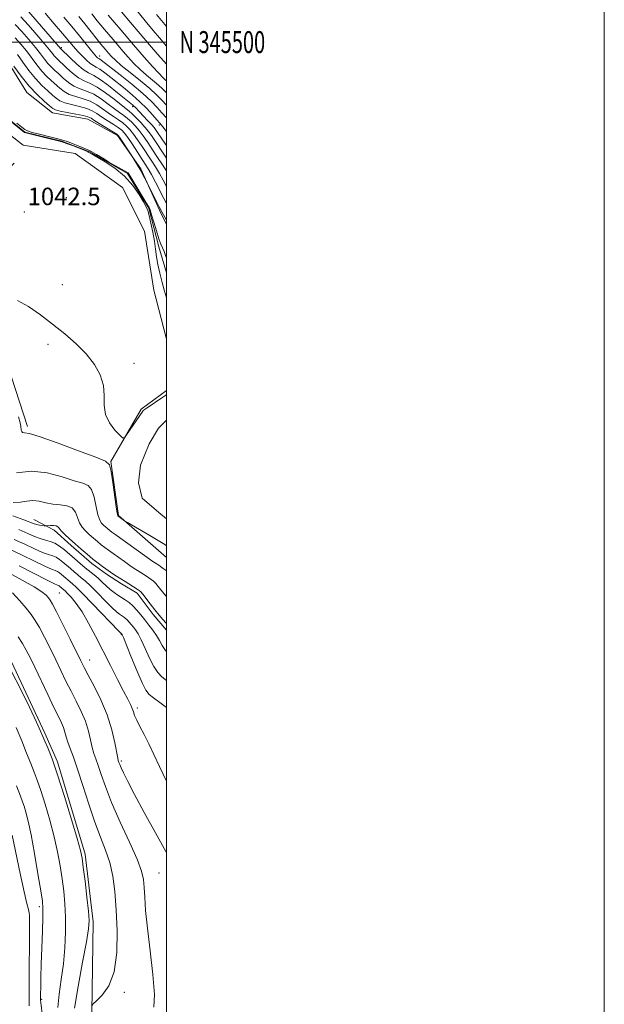
# Model space of a CAD drawing. Extents: x 2047300 to 2050200, y 344800 to 347700.
# Drawn here: x 2049933 to 2050200, y 345061 to 345510 of the extents above; entities that cross this region are included whole.
import ezdxf
from ezdxf.enums import TextEntityAlignment as Align

# ---------------------------------------------------------------- set-up
doc = ezdxf.new("R2010")
doc.units = 0
doc.header["$MEASUREMENT"] = 0
doc.linetypes.add('rvrstm', pattern=[117.1, 50, -3.9, 0.5, -3.9, 0.5, -3.9, 0.5, -3.9, 50])
for name, color, linetype, lineweight in [('32000', 7, 'Continuous', 0), ('32001', 7, 'Continuous', 0), ('DTM HARD BREAKLINE', 7, 'Continuous', 0), ('DTM SPOT ELEVATION', 2, 'Continuous', 13), ('INDEX CONTOUR', 41, 'Continuous', 13), ('INTERMEDIATE CONTOUR', 44, 'Continuous', 0), ('POND', 7, 'Continuous', 0), ('SPOT ELEVATION', 7, 'Continuous', 0), ('STREAM - RIVER SINGLE LINE', 142, 'rvrstm', 0)]:
    doc.layers.add(name, color=color, linetype=linetype, lineweight=lineweight)
doc.styles.add('Style-ITALICS', font='ITALICS.shx')
doc.styles.add('Style-WORKING', font='WORKING.shx')

msp = doc.modelspace()

# ---------------------------------------------------------------- linework, layer by layer
at = {"layer": '32000', "flags": 128}
for points in [[(2047300, 344800), (2050200, 344800), (2050200, 347700), (2047300, 347700), (2047300, 344800)], [(2047500, 345000), (2050000, 345000), (2050000, 347500), (2047500, 347500), (2047500, 345000)], [(2047500, 345500), (2050000, 345500)]]:
    msp.add_lwpolyline(points, dxfattribs=at)
at = {"layer": 'DTM HARD BREAKLINE'}
for points in [[(2049831.86, 345579.42, 1045.52), (2049849.27, 345578.02, 1044.87), (2049866.2, 345558.71, 1044.87), (2049868.48, 345546.1, 1044.81), (2049857.26, 345531.47, 1044), (2049846.49, 345524.58, 1044), (2049846.27, 345512.66, 1044.8), (2049857.64, 345497.91, 1044.46), (2049876.28, 345498.85, 1044.23), (2049899.69, 345495.03, 1044.23), (2049911.91, 345482.99, 1044.23), (2049919.42, 345464.65, 1043.8), (2049934.62, 345452.96, 1043.63), (2049958.27, 345449.2, 1043.38), (2049979.86, 345433.59, 1043.03), (2049989.94, 345413.62, 1042.84), (2049994.17, 345386.74, 1042.43), (2049999.86, 345364.94, 1042.45), (2050000, 345364.819, 1042.449)], [(2050000, 345416.735, 1043.469), (2049996.83, 345423.21, 1043.7), (2049988.29, 345442.08, 1044.14), (2049977.72, 345457.43, 1043.82), (2049964.11, 345464.83, 1043.3), (2049947.98, 345467.69, 1043.3), (2049936.18, 345477.04, 1043.15), (2049925.02, 345495.29, 1043.62), (2049910.71, 345506.15, 1043.62), (2049892.33, 345512.56, 1043.45), (2049866.26, 345512.92, 1043.55), (2049865.01, 345525.41, 1044.03), (2049882.87, 345536.74, 1045.25)], [(2049936.49, 345324.5, 1041.73), (2049929.29, 345347.01, 1041.73), (2049923.43, 345366.43, 1041.73), (2049919.81, 345381.45, 1041.73), (2049918.11, 345392.46, 1042.9), (2049917.62, 345400.42, 1042.9), (2049915.56, 345414.12, 1042.9), (2049916.18, 345422.09, 1042.9), (2049919.44, 345431.41, 1042.9), (2049923.82, 345438.09, 1042.9), (2049930.42, 345444.78, 1042.9)], [(2050000, 345340.946, 1042.255), (2049988.44, 345332.39, 1042.15), (2049974.58, 345308.57, 1041.89), (2049978.16, 345283.91, 1041.89), (2050000, 345264.75, 1042.634)], [(2049962.77, 345019.02, 1061.37), (2049965.7, 345046.35, 1061.37), (2049966.52, 345098.39, 1063.71), (2049962.83, 345129.18, 1063.71), (2049950.27, 345171.34, 1063.71), (2049944.48, 345184.51, 1063.71), (2049929.23, 345216.97, 1063.71), (2049919.91, 345230.1, 1063.71), (2049907.29, 345244.97, 1063.71), (2049895.59, 345251.48, 1063.71), (2049875.72, 345263.64, 1063.71), (2049865.75, 345275.01, 1063.71), (2049862.84, 345282.92, 1063.71), (2049859.92, 345293.46, 1063.71), (2049857.87, 345305.34, 1063.71), (2049854.73, 345316.33, 1063.71)], [(2049939.48, 345281.98, 1047.3), (2049948.68, 345277.18, 1048.47), (2049956.44, 345270.18, 1048.47), (2049965.98, 345261.86, 1048.47), (2049972.63, 345257.06, 1048.47), (2049979.5, 345252.7, 1048.47), (2049986.59, 345248.34, 1048.47), (2049993.92, 345238.68, 1048.47), (2050000, 345231.542, 1048.47)]]:
    msp.add_polyline3d(points, dxfattribs=at)
at = {"layer": 'DTM SPOT ELEVATION'}
for p in [(2049951.928, 345497.473, 1054.199), (2049969.5, 345493.59, 1058.58), (2049984.606, 345470.529, 1053.665), (2049996.75, 345462.12, 1055.61), (2049954.31, 345428.98, 1042.89), (2049935.159, 345422.431, 1042.231), (2049952.48, 345389.29, 1042.52), (2049945.848, 345362.054, 1041.732), (2049985.23, 345353.38, 1042.29), (2049951.02, 345248.54, 1057.03), (2049979.379, 345229.37, 1054.128), (2049964.99, 345217.85, 1057.24), (2049986.746, 345195.961, 1055.624), (2049979.37, 345171.75, 1057.74), (2049996.6, 345120.59, 1058.94), (2049941.89, 345105.18, 1068.36), (2049980.79, 345066.15, 1061.65), (2049942.96, 345062.89, 1067.83)]:
    msp.add_point(p, dxfattribs=at)
at = {"layer": 'INDEX CONTOUR'}
for points in [[(2049959.956, 345511.694, 1060), (2049962.699, 345508.302, 1060), (2049967.906, 345501.7641, 1060), (2049970.109, 345499.054, 1060), (2049971.991, 345496.791, 1060), (2049973.5641, 345494.938, 1060), (2049974.945, 345493.382, 1060), (2049976.668, 345491.691, 1060), (2049979.377, 345489.358, 1060), (2049983.436, 345486.074, 1060), (2049988.104, 345482.325, 1060), (2049992.3649, 345478.797, 1060), (2049995.487, 345475.9709, 1060), (2049997.883, 345473.513, 1060), (2050000, 345471.16, 1060)], [(2049995.503, 345512.639, 1070), (2050000, 345507.085, 1070)], [(2049930.922, 345508.116, 1050), (2049933.984, 345504.847, 1050), (2049937.211, 345501.165, 1050), (2049940.157, 345497.613, 1050), (2049942.488, 345494.625, 1050), (2049944.326, 345492.2019, 1050), (2049945.905, 345490.239, 1050), (2049947.435, 345488.609, 1050), (2049949.043, 345487.095, 1050), (2049950.831, 345485.458, 1050), (2049952.882, 345483.554, 1050), (2049955.1971, 345481.608, 1050), (2049957.757, 345479.938, 1050), (2049960.548, 345478.73, 1050), (2049963.557, 345477.648, 1050), (2049966.778, 345476.221, 1050), (2049970.154, 345474.141, 1050), (2049973.435, 345471.7439, 1050), (2049976.325, 345469.525, 1050), (2049978.62, 345467.842, 1050), (2049980.491, 345466.5, 1050), (2049982.204, 345465.169, 1050), (2049983.97, 345463.577, 1050), (2049985.781, 345461.703, 1050), (2049987.572, 345459.587, 1050), (2049989.321, 345457.243, 1050), (2049991.158, 345454.566, 1050), (2049995.686, 345447.788, 1050), (2049998.185, 345444.021, 1050), (2050000, 345441.195, 1050)], [(2050000, 345221.762, 1050), (2049999.562, 345222.236, 1050), (2049998.086, 345224.427, 1050), (2049996.811, 345226.738, 1050), (2049995.463, 345229.101, 1050), (2049993.835, 345231.463, 1050), (2049992, 345233.815, 1050), (2049990.096, 345236.164, 1050), (2049988.238, 345238.488, 1050), (2049986.435, 345240.67, 1050), (2049984.669, 345242.566, 1050), (2049982.925, 345244.08, 1050), (2049981.201, 345245.307, 1050), (2049977.8, 345247.469, 1050), (2049976.093, 345248.649, 1050), (2049974.342, 345250.036, 1050), (2049972.527, 345251.686, 1050), (2049970.67, 345253.466, 1050), (2049968.805, 345255.2, 1050), (2049966.944, 345256.769, 1050), (2049962.911, 345259.961, 1050), (2049960.5859, 345261.893, 1050), (2049958.14, 345263.999, 1050), (2049953.419, 345268.143, 1050), (2049951.229, 345269.886, 1050), (2049949.091, 345271.209, 1050), (2049946.946, 345272.044, 1050), (2049944.73, 345272.635, 1050), (2049942.375, 345273.304, 1050), (2049939.773, 345274.315, 1050), (2049936.639, 345275.69, 1050), (2049932.645, 345277.392, 1050)], [(2049994.226, 345059.432, 1060), (2049994.581, 345065.185, 1060), (2049993.864, 345074.23, 1060), (2049992.581, 345085.015, 1060), (2049991.314, 345095.357, 1060), (2049990.513, 345103.5241, 1060), (2049990.1, 345109.587, 1060), (2049989.8619, 345114.07, 1060), (2049989.533, 345117.63, 1060), (2049988.618, 345121.458, 1060), (2049986.568, 345126.8811, 1060), (2049983.087, 345134.737, 1060), (2049978.899, 345143.904, 1060), (2049974.981, 345152.772, 1060), (2049972.094, 345160.039, 1060), (2049970.1349, 345165.627, 1060), (2049968.781, 345169.766, 1060), (2049967.749, 345172.765, 1060), (2049966.904, 345175.256, 1060), (2049966.146, 345177.947, 1060), (2049965.361, 345181.384, 1060), (2049964.371, 345185.454, 1060), (2049962.982, 345189.8769, 1060), (2049961.072, 345194.419, 1060), (2049958.807, 345199.01, 1060), (2049956.428, 345203.625, 1060), (2049954.116, 345208.262, 1060), (2049951.817, 345213.016, 1060), (2049949.419, 345218.005, 1060), (2049946.867, 345223.239, 1060), (2049944.332, 345228.294, 1060), (2049942.042, 345232.638, 1060), (2049940.116, 345235.94, 1060), (2049938.239, 345238.67, 1060), (2049935.9839, 345241.503, 1060), (2049933.0499, 345244.907, 1060), (2049929.627, 345248.547, 1060)], [(2049937.335, 345059.917, 1070), (2049937.361, 345061.056, 1070), (2049937.364, 345062.265, 1070), (2049937.353, 345063.715, 1070), (2049937.346, 345066.299, 1070), (2049937.359, 345071.083, 1070), (2049937.498, 345094.467, 1070), (2049937.5, 345098.943, 1070), (2049937.433, 345101.2, 1070), (2049937.264, 345102.456, 1070), (2049936.935, 345103.917, 1070), (2049936.272, 345106.731, 1070), (2049935.076, 345112.032, 1070), (2049933.265, 345120.348, 1070), (2049929.509, 345137.832, 1070)]]:
    msp.add_polyline3d(points, dxfattribs=at)
at = {"layer": 'INTERMEDIATE CONTOUR'}
for points in [[(2049936.117, 345515.023, 1054), (2049951.782, 345496.986, 1054), (2049956.09, 345492.752, 1054), (2049959.072, 345489.966, 1054), (2049961.99, 345487.534, 1054), (2049964.4141, 345485.973, 1054), (2049966.7699, 345484.7249, 1054), (2049969.694, 345482.968, 1054), (2049973.5641, 345480.159, 1054), (2049977.715, 345476.892, 1054), (2049984.525, 345471.338, 1054), (2049985.132, 345470.793, 1054), (2049985.689, 345470.224, 1054), (2049987.679, 345468.116, 1054), (2049991.405, 345464.246, 1054), (2049993.1439, 345462.384, 1054), (2049994.358, 345460.972, 1054), (2049995.335, 345459.655, 1054), (2049998.207, 345455.416, 1054), (2050000, 345452.811, 1054)], [(2049944.622, 345513.172, 1056), (2049948.792, 345508.37, 1056), (2049952.606, 345503.921, 1056), (2049957.59, 345497.962, 1056), (2049959.4749, 345495.787, 1056), (2049961.461, 345493.668, 1056), (2049963.443, 345491.739, 1056), (2049965.201, 345490.246, 1056), (2049966.615, 345489.319, 1056), (2049967.959, 345488.599, 1056), (2049969.609, 345487.606, 1056), (2049971.851, 345485.976, 1056), (2049974.619, 345483.802, 1056), (2049981.122, 345478.614, 1056), (2049984.554, 345475.7889, 1056), (2049987.902, 345472.797, 1056), (2049991.008, 345469.6881, 1056), (2049993.669, 345466.789, 1056), (2049995.678, 345464.498, 1056), (2049996.997, 345462.968, 1056), (2049998.285, 345461.391, 1056), (2050000, 345459.1941, 1056)], [(2049979.531, 345513.868, 1066), (2049983.65, 345508.924, 1066), (2049988.035, 345503.722, 1066), (2049992.292, 345498.735, 1066), (2049996.073, 345494.368, 1066), (2050000, 345489.857, 1066)], [(2049985.735, 345515.414, 1068), (2049990.353, 345509.751, 1068), (2049993.975, 345505.339, 1068), (2049996.7739, 345501.987, 1068), (2050000, 345498.214, 1068)], [(2049933.519, 345511.57, 1052), (2049936.993, 345507.708, 1052), (2049940.877, 345503.255, 1052), (2049944.284, 345499.25, 1052), (2049946.546, 345496.486, 1052), (2049947.892, 345494.776, 1052), (2049948.774, 345493.685, 1052), (2049949.609, 345492.798, 1052), (2049954.486, 345488.153, 1052), (2049957.134, 345485.787, 1052), (2049959.874, 345483.736, 1052), (2049962.486, 345482.347, 1052), (2049965.205, 345481.152, 1052), (2049968.377, 345479.478, 1052), (2049972.171, 345476.893, 1052), (2049976.053, 345473.922, 1052), (2049979.312, 345471.3291, 1052), (2049982.922, 345468.498, 1052), (2049984.334, 345467.259, 1052), (2049986.173, 345465.475, 1052), (2049988.249, 345463.324, 1052), (2049990.204, 345461.144, 1052), (2049991.818, 345459.119, 1052), (2049993.43, 345456.838, 1052), (2050000, 345447.079, 1052)], [(2049953.188, 345511.435, 1058), (2049956.847, 345507.082, 1058), (2049960.328, 345502.806, 1058), (2049965.745, 345496.008, 1058), (2049967.248, 345494.178, 1058), (2049968.083, 345493.245, 1058), (2049968.534, 345492.838, 1058), (2049968.851, 345492.6301, 1058), (2049969.154, 345492.468, 1058), (2049969.525, 345492.245, 1058), (2049970.137, 345491.794, 1058), (2049978.793, 345485.0221, 1058), (2049984.131, 345480.761, 1058), (2049989.15, 345476.561, 1058), (2049992.956, 345473.056, 1058), (2049995.74, 345470.18, 1058), (2049997.963, 345467.691, 1058), (2050000, 345465.384, 1058)], [(2049965.871, 345512.8551, 1062), (2049968.388, 345509.781, 1062), (2049971.774, 345505.714, 1062), (2049975.601, 345501.1699, 1062), (2049979.289, 345496.838, 1062), (2049982.415, 345493.242, 1062), (2049985.18, 345490.248, 1062), (2049987.94, 345487.553, 1062), (2049990.927, 345484.938, 1062), (2049996.383, 345480.409, 1062), (2049998.257, 345478.702, 1062), (2050000, 345476.882, 1062)], [(2049973.44, 345512.374, 1064), (2049979.211, 345505.548, 1064), (2049985.014, 345498.737, 1064), (2049989.885, 345493.103, 1064), (2049993.691, 345488.804, 1064), (2049996.502, 345485.748, 1064), (2049998.418, 345483.802, 1064), (2049999.64, 345482.67, 1064), (2050000, 345482.363, 1064)], [(2049930.975, 345501.985, 1048), (2049933.545, 345499.075, 1048), (2049936.03, 345495.977, 1048), (2049940.76, 345489.629, 1048), (2049943.036, 345486.794, 1048), (2049945.262, 345484.42, 1048), (2049947.401, 345482.417, 1048), (2049951.277, 345478.955, 1048), (2049953.2589, 345477.429, 1048), (2049955.641, 345476.139, 1048), (2049958.609, 345475.113, 1048), (2049961.909, 345474.143, 1048), (2049965.179, 345472.963, 1048), (2049968.136, 345471.389, 1048), (2049970.817, 345469.566, 1048), (2049973.338, 345467.721, 1048), (2049975.776, 345466.034, 1048), (2049978.0589, 345464.503, 1048), (2049980.074, 345463.079, 1048), (2049981.767, 345461.679, 1048), (2049983.312, 345460.081, 1048), (2049984.941, 345458.031, 1048), (2049986.825, 345455.3659, 1048), (2049988.887, 345452.294, 1048), (2049993.011, 345446.062, 1048), (2049994.939, 345443.085, 1048), (2049996.775, 345440.066, 1048), (2049998.506, 345436.957, 1048), (2050000, 345434.109, 1048)], [(2049931.903, 345494.341, 1046), (2049934.373, 345490.903, 1046), (2049937.1941, 345487.055, 1046), (2049940.167, 345483.3489, 1046), (2049943.089, 345480.231, 1046), (2049945.759, 345477.74, 1046), (2049947.976, 345475.808, 1046), (2049949.673, 345474.356, 1046), (2049951.321, 345473.25, 1046), (2049953.525, 345472.3409, 1046), (2049956.671, 345471.496, 1046), (2049960.261, 345470.638, 1046), (2049963.58, 345469.705, 1046), (2049966.119, 345468.637, 1046), (2049968.199, 345467.388, 1046), (2049970.351, 345465.917, 1046), (2049972.933, 345464.226, 1046), (2049975.628, 345462.506, 1046), (2049977.944, 345460.989, 1046), (2049979.564, 345459.78, 1046), (2049980.8429, 345458.459, 1046), (2049982.31, 345456.475, 1046), (2049984.329, 345453.489, 1046), (2049990.337, 345444.337, 1046), (2049991.694, 345442.15, 1046), (2049993.161, 345439.543, 1046), (2049994.99, 345436.0539, 1046), (2049998.767, 345428.655, 1046), (2050000, 345426.3041, 1046)], [(2049930.315, 345489.041, 1044), (2049933.628, 345484.481, 1044), (2049937.298, 345479.903, 1044), (2049940.915, 345476.043, 1044), (2049944.117, 345473.063, 1044), (2049946.549, 345470.983, 1044), (2049948.069, 345469.757, 1044), (2049949.383, 345469.071, 1044), (2049951.409, 345468.543, 1044), (2049954.732, 345467.879, 1044), (2049958.6129, 345467.1341, 1044), (2049961.981, 345466.447, 1044), (2049964.1009, 345465.885, 1044), (2049965.581, 345465.21, 1044), (2049967.363, 345464.113, 1044), (2049970.09, 345462.419, 1044), (2049975.815, 345458.899, 1044), (2049977.333, 345457.925, 1044), (2049978.152, 345457.181, 1044), (2049978.926, 345456.079, 1044), (2049983.84, 345448.511, 1044), (2049987.945, 345441.886, 1044), (2049988.3869, 345441.135, 1044), (2049988.833, 345440.312, 1044), (2049991.297, 345435.495, 1044), (2049993.353, 345431.383, 1044), (2049995.017, 345428.081, 1044), (2049996.694, 345424.812, 1044), (2049998.104, 345422.149, 1044), (2049999.207, 345420.144, 1044), (2050000, 345418.753, 1044)], [(2050000, 345383.1879, 1042), (2049999.146, 345386.314, 1042), (2049998.075, 345390.288, 1042), (2049997.016, 345394.455, 1042), (2049996.136, 345398.447, 1042), (2049995.538, 345402.023, 1042), (2049995.075, 345405.454, 1042), (2049994.538, 345409.135, 1042), (2049993.782, 345413.284, 1042), (2049992.92, 345417.399, 1042), (2049992.1319, 345420.795, 1042), (2049991.506, 345423.06, 1042), (2049990.761, 345424.853, 1042), (2049989.525, 345427.104, 1042), (2049987.489, 345430.476, 1042), (2049984.599, 345434.573, 1042), (2049980.864, 345438.733, 1042), (2049976.432, 345442.387, 1042), (2049971.996, 345445.339, 1042), (2049966.147, 345448.804, 1042), (2049964.61, 345449.652, 1042), (2049962.828, 345450.467, 1042), (2049960.14, 345451.564, 1042), (2049957.061, 345452.768, 1042), (2049954.4019, 345453.775, 1042), (2049952.673, 345454.387, 1042), (2049951.202, 345454.807, 1042), (2049945.499, 345456.188, 1042), (2049935.103, 345458.744, 1042), (2049924.627, 345467.3189, 1042)], [(2049931.71, 345463.01, 1042), (2049933.89, 345461.163, 1042), (2049935.279, 345460.079, 1042), (2049936.547, 345459.42, 1042), (2049938.611, 345458.79, 1042), (2049942.046, 345457.903, 1042), (2049946.06, 345456.911, 1042), (2049951.645, 345455.558, 1042), (2049953.06, 345455.152, 1042), (2049954.743, 345454.5521, 1042), (2049957.3681, 345453.556, 1042), (2049960.397, 345452.3811, 1042), (2049962.988, 345451.348, 1042), (2049964.61, 345450.642, 1042), (2049965.978, 345449.912, 1042), (2049968.117, 345448.669, 1042), (2049971.738, 345446.525, 1042), (2049973.6631, 345445.241, 1042), (2049982.4839, 345440.371, 1042), (2049989.382, 345428.849, 1042), (2049990.27, 345427.449, 1042), (2049991.51, 345425.409, 1042), (2049992.058, 345424.4811, 1042), (2049992.249, 345424.134, 1042), (2049992.387, 345423.832, 1042), (2049992.664, 345423.0059, 1042), (2049993.242, 345421.077, 1042), (2049994.213, 345417.739, 1042), (2049995.395, 345413.765, 1042), (2049996.537, 345410.198, 1042), (2049997.452, 345407.786, 1042), (2049998.214, 345406.092, 1042), (2049998.962, 345404.384, 1042), (2049999.799, 345402.129, 1042), (2050000, 345401.55, 1042)], [(2049931.904, 345381.971, 1042), (2049936.957, 345379.215, 1042), (2049942.406, 345375.477, 1042), (2049948.025, 345371.214, 1042), (2049953.582, 345366.801, 1042), (2049958.799, 345362.29, 1042), (2049963.385, 345357.651, 1042), (2049967.08, 345352.875, 1042), (2049969.731, 345348.046, 1042), (2049971.212, 345343.267, 1042), (2049971.5751, 345338.632, 1042), (2049971.587, 345334.194, 1042), (2049972.191, 345329.995, 1042), (2049974.023, 345326.123, 1042), (2049976.489, 345322.844, 1042), (2049978.684, 345320.468, 1042), (2049979.974, 345319.2631, 1042), (2049980.79, 345319.322, 1042), (2049981.831, 345320.697, 1042), (2049989.158, 345331.542, 1042), (2049989.338, 345331.731, 1042), (2049989.89, 345332.1449, 1042), (2049991.193, 345333.043, 1042), (2049998.355, 345337.892, 1042), (2049999.728, 345338.8589, 1042), (2050000, 345339.07, 1042)], [(2050000, 345269.952, 1042), (2049999.669, 345270.233, 1042), (2049998.534, 345270.997, 1042), (2049996.223, 345272.403, 1042), (2049992.402, 345274.656, 1042), (2049982.236, 345280.587, 1042), (2049981.328, 345281.136, 1042), (2049980.817, 345281.488, 1042), (2049977.802, 345283.677, 1042), (2049977.734, 345283.867, 1042), (2049977.543, 345284.95, 1042), (2049977.102, 345287.819, 1042), (2049975.459, 345298.913, 1042), (2049974.687, 345304.001, 1042), (2049973.985, 345306.931, 1042), (2049972.155, 345308.597, 1042), (2049967.708, 345310.434, 1042), (2049959.844, 345313.448, 1042), (2049950.521, 345316.95, 1042), (2049942.386, 345319.823, 1042), (2049937.446, 345321.259, 1042), (2049935.152, 345321.674, 1042), (2049934.314, 345321.793, 1042), (2049933.929, 345322.194, 1042), (2049933.727, 345322.871, 1042), (2049933.501, 345324.583, 1042), (2049933.164, 345326.114, 1042), (2049932.384, 345328.91, 1042)], [(2050000, 345258.573, 1044), (2049999.83, 345258.711, 1044), (2049998.543, 345259.676, 1044), (2049997.361, 345260.516, 1044), (2049996.456, 345261.133, 1044), (2049994.572, 345262.34, 1044), (2049993.36, 345263.169, 1044), (2049990.994, 345264.838, 1044), (2049976.4151, 345275.286, 1044), (2049975.012, 345276.315, 1044), (2049974.1, 345277.027, 1044), (2049973.192, 345277.782, 1044), (2049972.237, 345278.604, 1044), (2049971.29, 345279.437, 1044), (2049970.394, 345280.324, 1044), (2049969.542, 345281.717, 1044), (2049968.716, 345284.1699, 1044), (2049966.94, 345292.167, 1044), (2049965.783, 345295.661, 1044), (2049964.224, 345297.618, 1044), (2049961.788, 345298.654, 1044), (2049957.924, 345299.746, 1044), (2049952.308, 345301.536, 1044), (2049945.513, 345303.343, 1044), (2049938.341, 345304.149, 1044), (2049931.544, 345303.282, 1044)], [(2050000, 345246.818, 1046), (2049998.848, 345248.22, 1046), (2049996.287, 345251.44, 1046), (2049995.0981, 345252.825, 1046), (2049994.049, 345253.869, 1046), (2049993.058, 345254.674, 1046), (2049992.013, 345255.394, 1046), (2049990.828, 345256.156, 1046), (2049986.828, 345258.665, 1046), (2049985.262, 345259.689, 1046), (2049983.29, 345261.033, 1046), (2049980.804, 345262.779, 1046), (2049975.598, 345266.501, 1046), (2049973.575, 345267.963, 1046), (2049971.881, 345269.223, 1046), (2049970.251, 345270.504, 1046), (2049968.484, 345271.973, 1046), (2049966.623, 345273.575, 1046), (2049964.779, 345275.197, 1046), (2049963.0541, 345276.781, 1046), (2049961.542, 345278.485, 1046), (2049960.33, 345280.52, 1046), (2049959.415, 345282.972, 1046), (2049958.42, 345285.421, 1046), (2049956.878, 345287.321, 1046), (2049954.463, 345288.304, 1046), (2049951.421, 345288.7101, 1046), (2049948.14, 345289.057, 1046), (2049944.946, 345289.707, 1046), (2049941.908, 345290.398, 1046), (2049939.031, 345290.713, 1046), (2049936.266, 345290.404, 1046), (2049933.349, 345289.896, 1046), (2049929.96, 345289.786, 1046)], [(2050000, 345234.526, 1048), (2049999.895, 345234.64, 1048), (2049998.423, 345236.319, 1048), (2049996.661, 345238.41, 1048), (2049994.689, 345240.836, 1048), (2049992.622, 345243.464, 1048), (2049989.1979, 345247.89, 1048), (2049988.267, 345249.028, 1048), (2049987.574, 345249.6711, 1048), (2049986.665, 345250.271, 1048), (2049981.185, 345253.67, 1048), (2049977.164, 345256.209, 1048), (2049975.585, 345257.228, 1048), (2049974.427, 345257.998, 1048), (2049973.44, 345258.684, 1048), (2049972.297, 345259.504, 1048), (2049970.735, 345260.64, 1048), (2049968.749, 345262.13, 1048), (2049966.4031, 345263.98, 1048), (2049963.775, 345266.164, 1048), (2049961.009, 345268.545, 1048), (2049958.267, 345270.9561, 1048), (2049955.714, 345273.238, 1048), (2049953.541, 345275.252, 1048), (2049951.944, 345276.871, 1048), (2049951.011, 345278.001, 1048), (2049950.397, 345278.703, 1048), (2049949.648, 345279.076, 1048), (2049948.454, 345279.217, 1048), (2049947.074, 345279.216, 1048), (2049945.229, 345279.127, 1048), (2049944.788, 345279.133, 1048), (2049944.2051, 345279.186, 1048), (2049943.211, 345279.291, 1048), (2049941.964, 345279.453, 1048), (2049940.732, 345279.681, 1048), (2049939.5979, 345280.017, 1048), (2049934.8221, 345281.835, 1048), (2049929.869, 345283.703, 1048)], [(2050000, 345208.586, 1052), (2049997.8849, 345210.234, 1052), (2049996.016, 345212.149, 1052), (2049994.211, 345214.877, 1052), (2049992.2659, 345218.784, 1052), (2049990.302, 345223.175, 1052), (2049988.525, 345227.092, 1052), (2049987.085, 345229.815, 1052), (2049985.917, 345231.582, 1052), (2049984.9041, 345232.872, 1052), (2049983.946, 345234.07, 1052), (2049983.017, 345235.195, 1052), (2049982.106, 345236.172, 1052), (2049981.2071, 345236.953, 1052), (2049980.318, 345237.586, 1052), (2049979.438, 345238.145, 1052), (2049978.502, 345238.766, 1052), (2049977.182, 345239.836, 1052), (2049975.084, 345241.805, 1052), (2049972.003, 345244.903, 1052), (2049968.482, 345248.494, 1052), (2049965.254, 345251.723, 1052), (2049962.86, 345253.959, 1052), (2049961.086, 345255.461, 1052), (2049959.528, 345256.712, 1052), (2049957.865, 345258.094, 1052), (2049956.115, 345259.601, 1052), (2049952.736, 345262.566, 1052), (2049951.17, 345263.813, 1052), (2049949.64, 345264.76, 1052), (2049948.053, 345265.384, 1052), (2049946.101, 345265.995, 1052), (2049943.424, 345266.986, 1052), (2049939.772, 345268.631, 1052), (2049935.348, 345270.7259, 1052), (2049930.467, 345272.949, 1052)], [(2050000, 345196.2081, 1054), (2049997.017, 345198.439, 1054), (2049994.088, 345200.593, 1054), (2049992.094, 345202.179, 1054), (2049990.585, 345204.092, 1054), (2049988.86, 345207.519, 1054), (2049986.445, 345213.141, 1054), (2049983.7931, 345219.613, 1054), (2049980.334, 345228.167, 1054), (2049979.834, 345229.349, 1054), (2049979.711, 345229.581, 1054), (2049979.489, 345229.826, 1054), (2049979.383, 345229.898, 1054), (2049979.204, 345230.063, 1054), (2049978.271, 345231.0229, 1054), (2049966.295, 345243.521, 1054), (2049961.703, 345248.246, 1054), (2049958.777, 345251.149, 1054), (2049957.162, 345252.627, 1054), (2049955.143, 345254.295, 1054), (2049954.089, 345255.203, 1054), (2049952.054, 345256.989, 1054), (2049951.11, 345257.74, 1054), (2049950.189, 345258.311, 1054), (2049949.16, 345258.724, 1054), (2049947.473, 345259.356, 1054), (2049944.472, 345260.669, 1054), (2049939.771, 345262.947, 1054), (2049934.058, 345265.762, 1054), (2049928.29, 345268.507, 1054)], [(2050000, 345129.79, 1058), (2049999.675, 345130.381, 1058), (2049994.9669, 345138.911, 1058), (2049989.906, 345148.214, 1058), (2049985.451, 345156.522, 1058), (2049982.338, 345162.469, 1058), (2049980.414, 345166.3, 1058), (2049979.3009, 345168.664, 1058), (2049978.662, 345170.135, 1058), (2049978.3239, 345171.0119, 1058), (2049978.152, 345171.522, 1058), (2049978.013, 345171.983, 1058), (2049977.7751, 345173.08, 1058), (2049976.464, 345180.049, 1058), (2049975.075, 345186.006, 1058), (2049972.956, 345192.771, 1058), (2049970.067, 345199.652, 1058), (2049966.937, 345205.962, 1058), (2049964.24, 345211.013, 1058), (2049962.406, 345214.478, 1058), (2049960.898, 345217.473, 1058), (2049956, 345227.439, 1058), (2049952.67, 345234.157, 1058), (2049949.786, 345239.905, 1058), (2049947.962, 345243.405, 1058), (2049946.9089, 345245.189, 1058), (2049946.109, 345246.242, 1058), (2049945.027, 345247.4169, 1058), (2049943.044, 345249.053, 1058), (2049939.519, 345251.354, 1058), (2049934.149, 345254.384, 1058), (2049927.974, 345257.628, 1058)], [(2050000, 345162.6221, 1056), (2049999.868, 345162.878, 1056), (2049996.801, 345169.247, 1056), (2049994.253, 345174.767, 1056), (2049991.981, 345179.5999, 1056), (2049989.817, 345183.864, 1056), (2049987.891, 345187.501, 1056), (2049986.409, 345190.408, 1056), (2049985.49, 345192.556, 1056), (2049984.914, 345194.217, 1056), (2049984.3739, 345195.738, 1056), (2049983.5789, 345197.493, 1056), (2049982.313, 345199.969, 1056), (2049980.373, 345203.681, 1056), (2049977.65, 345208.948, 1056), (2049974.3939, 345215.3061, 1056), (2049967.589, 345228.698, 1056), (2049964.4141, 345234.725, 1056), (2049961.4479, 345239.8249, 1056), (2049958.745, 345243.735, 1056), (2049956.451, 345246.527, 1056), (2049954.731, 345248.357, 1056), (2049953.681, 345249.402, 1056), (2049953.111, 345249.926, 1056), (2049951.371, 345251.412, 1056), (2049951.051, 345251.667, 1056), (2049950.7371, 345251.8609, 1056), (2049950.266, 345252.065, 1056), (2049948.844, 345252.717, 1056), (2049945.521, 345254.351, 1056), (2049932.768, 345260.797, 1056)], [(2049965.877, 345059.818, 1062), (2049966.52, 345060.841, 1062), (2049967.995, 345062.239, 1062), (2049970.6, 345064.818, 1062), (2049973.627, 345069.1, 1062), (2049976.114, 345075.537, 1062), (2049977.336, 345084.267, 1062), (2049977.5101, 345094.18, 1062), (2049977.086, 345103.854, 1062), (2049976.419, 345112.166, 1062), (2049975.4701, 345119.203, 1062), (2049974.103, 345125.354, 1062), (2049972.2229, 345131.062, 1062), (2049969.914, 345136.986, 1062), (2049967.302, 345143.842, 1062), (2049964.531, 345152.005, 1062), (2049961.821, 345160.499, 1062), (2049959.41, 345168.01, 1062), (2049957.4859, 345173.548, 1062), (2049956.033, 345177.431, 1062), (2049954.986, 345180.302, 1062), (2049954.259, 345182.719, 1062), (2049953.667, 345184.901, 1062), (2049953.008, 345186.984, 1062), (2049952.077, 345189.185, 1062), (2049950.678, 345192.057, 1062), (2049948.6169, 345196.237, 1062), (2049945.826, 345202.047, 1062), (2049939.906, 345214.531, 1062), (2049937.734, 345219.039, 1062), (2049935.993, 345222.431, 1062), (2049934.298, 345225.372, 1062), (2049932.305, 345228.436, 1062)], [(2049958.017, 345058.8819, 1064), (2049959.664, 345068.825, 1064), (2049961.704, 345079.8671, 1064), (2049963.479, 345089.244, 1064), (2049964.471, 345095.056, 1064), (2049964.715, 345098.875, 1064), (2049964.387, 345103.138, 1064), (2049963.673, 345109.555, 1064), (2049962.807, 345116.912, 1064), (2049962.035, 345123.268, 1064), (2049961.474, 345127.401, 1064), (2049960.713, 345130.964, 1064), (2049959.212, 345136.3311, 1064), (2049956.632, 345145.079, 1064), (2049953.437, 345155.594, 1064), (2049950.291, 345165.466, 1064), (2049947.7361, 345172.79, 1064), (2049945.828, 345177.699, 1064), (2049944.502, 345180.831, 1064), (2049943.589, 345182.958, 1064), (2049942.514, 345185.387, 1064), (2049940.599, 345189.558, 1064), (2049937.398, 345196.382, 1064), (2049933.395, 345204.645, 1064), (2049929.304, 345212.607, 1064)], [(2049950.374, 345059.26, 1066), (2049951.012, 345065.351, 1066), (2049951.969, 345072.009, 1066), (2049952.915, 345079.095, 1066), (2049953.578, 345086.4339, 1066), (2049953.909, 345093.69, 1066), (2049953.917, 345100.492, 1066), (2049953.618, 345106.595, 1066), (2049953.064, 345112.2619, 1066), (2049952.3139, 345117.889, 1066), (2049951.399, 345123.82, 1066), (2049950.233, 345130.216, 1066), (2049948.699, 345137.187, 1066), (2049946.753, 345144.682, 1066), (2049944.634, 345152, 1066), (2049942.651, 345158.274, 1066), (2049941.016, 345162.951, 1066), (2049939.556, 345166.724, 1066), (2049937.999, 345170.596, 1066), (2049936.123, 345175.358, 1066), (2049933.902, 345180.9411, 1066), (2049931.361, 345187.063, 1066)], [(2049943.408, 345055.097, 1068), (2049942.621, 345061.483, 1068), (2049942.523, 345062.379, 1068), (2049942.515, 345062.574, 1068), (2049942.522, 345062.841, 1068), (2049942.535, 345065.313, 1068), (2049942.562, 345068.317, 1068), (2049942.637, 345072.835, 1068), (2049942.7971, 345078.937, 1068), (2049943.054, 345086.431, 1068), (2049943.338, 345094.072, 1068), (2049943.553, 345100.352, 1068), (2049943.595, 345104.377, 1068), (2049943.325, 345107.705, 1068), (2049942.593, 345112.509, 1068), (2049941.325, 345120.24, 1068), (2049939.753, 345129.468, 1068), (2049938.186, 345138.043, 1068), (2049936.874, 345144.286, 1068), (2049935.831, 345148.405, 1068), (2049935.011, 345151.082, 1068), (2049934.296, 345153.112, 1068), (2049933.284, 345155.748, 1068), (2049931.496, 345160.361, 1068)]]:
    msp.add_polyline3d(points, dxfattribs=at)
at = {"layer": 'POND'}
msp.add_polyline3d([(2050000, 345327.33, 1040.51), (2049996.42, 345323.7, 1040.51), (2049992.04, 345316.58, 1040.51), (2049988.11, 345306.81, 1040.51), (2049987.27, 345298.83, 1040.51), (2049988.97, 345291.76, 1040.51), (2049996.53, 345285.19, 1040.51), (2050000, 345282.364, 1040.51)], dxfattribs=at)
at = {"layer": 'STREAM - RIVER SINGLE LINE'}
msp.add_polyline3d([(2049856.81, 345510.87, 1042.06), (2049863.79, 345503.75, 1041.93), (2049890.31, 345503.26, 1041.93), (2049907.89, 345496.96, 1041.93), (2049920.27, 345484.85, 1041.93), (2049924.87, 345467.36, 1041.93), (2049935.4, 345458.89, 1041.93), (2049952.27, 345454.79, 1041.93), (2049964.95, 345449.89, 1041.93), (2049982.27, 345440.04, 1041.93), (2049991.99, 345424.11, 1041.89), (2049996.46, 345406.54, 1041.75), (2050000, 345394.677, 1041.723)], dxfattribs=at)

# ---------------------------------------------------------------- texts
at = {"layer": '32001', "style": 'Style-WORKING', "width": 0.67}
msp.add_text('N 345500', height=10, dxfattribs=at).set_placement((2050006, 345500), align=Align.MIDDLE_LEFT)
at = {"layer": 'SPOT ELEVATION', "style": 'Style-ITALICS'}
msp.add_text('1042.5', height=8, dxfattribs=at).set_placement((2049936.611, 345425.546, 1042.502))

doc.saveas('drawing.dxf')
